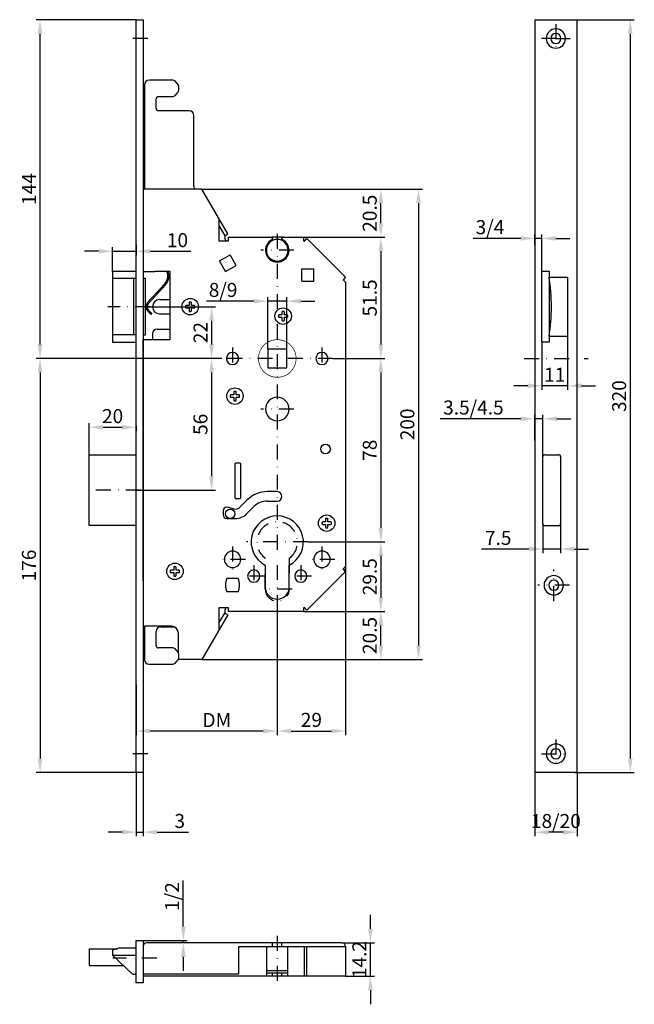
# Model space of a CAD drawing. Units: millimetres. Extents: x 3196 to 3457, y 158 to 576.
import ezdxf

# ---------------------------------------------------------------- set-up
doc = ezdxf.new("R2010")
doc.units = ezdxf.units.MM
doc.linetypes.add('STRICHPUNKT2', pattern=[12.7, 6.35, -3.175, 0, -3.175])
doc.layers.get('DEFPOINTS').update_dxf_attribs({"linetype": 'CONTINUOUS'})
for name, color, linetype in [('ACHSEN', 1, 'STRICHPUNKT2'), ('BEMASSUNG', 2, 'CONTINUOUS'), ('UMRISS03', 3, 'CONTINUOUS'), ('UMRISS05', 4, 'CONTINUOUS'), ('UMRISS10', 7, 'CONTINUOUS')]:
    doc.layers.add(name, color=color, linetype=linetype)
doc.styles.add('ARIAL-STANDARD', font='ARIAL.TTF')
doc.dimstyles.new('NORMAL', dxfattribs={"dimscale": 1.7, "dimtxt": 3.5, "dimasz": 3.5, "dimexe": 1, "dimexo": 0, "dimgap": 1, "dimtad": 1, "dimdsep": 46, "dimtxsty": 'ARIAL-STANDARD', "dimcen": 1.5, "dimclrd": 256, "dimclre": 256, "dimclrt": 3, "dimadec": 0, "dimazin": 0, "dimtfac": 1, "dimtmove": 0, "dimatfit": 3, "dimfxl": 1, "dimtolj": 1, "dimarcsym": 0})

# ---------------------------------------------------------------- blocks, each defined once
blk = doc.blocks.new('*D22')
at = {"layer": 'BEMASSUNG', "lineweight": -2, "transparency": 16777216}
for p, q in [((3408.71, 406.82), (3374.54, 406.82)), ((3414.66, 397.51), (3414.66, 408.52)), ((3418.16, 406.82), (3414.66, 406.82)), ((3418.16, 390.74), (3418.16, 408.52)), ((3424.11, 406.82), (3430.06, 406.82))]:
    blk.add_line(p, q, dxfattribs=at)
at = {"layer": 'BEMASSUNG', "transparency": 16777216}
for points in [[(3408.71, 407.81), (3408.71, 405.83), (3414.66, 406.82)], [(3424.11, 407.81), (3424.11, 405.83), (3418.16, 406.82)]]:
    blk.add_solid(points, dxfattribs=at)
at = {"layer": 'DEFPOINTS', "color": 0, "transparency": 16777216}
for p in [(3418.16, 406.82), (3414.66, 397.51), (3418.16, 390.74)]:
    blk.add_point(p, dxfattribs=at)
at = {"layer": 'BEMASSUNG', "color": 3, "transparency": 16777216, "insert": (3388.6, 411.6), "char_height": 5.95, "attachment_point": 5, "style": 'ARIAL-STANDARD'}
blk.add_mtext('\\A1;3.5/4.5', dxfattribs=at)
blk = doc.blocks.new('*D21')
at = {"layer": 'BEMASSUNG', "lineweight": -2, "transparency": 16777216}
for p, q in [((3418.16, 362.14), (3418.16, 349.76)), ((3425.66, 362.14), (3425.66, 349.76)), ((3412.21, 351.46), (3392.03, 351.46)), ((3425.66, 351.46), (3418.16, 351.46)), ((3431.61, 351.46), (3437.56, 351.46))]:
    blk.add_line(p, q, dxfattribs=at)
at = {"layer": 'BEMASSUNG', "transparency": 16777216}
for points in [[(3412.21, 352.45), (3412.21, 350.46), (3418.16, 351.46)], [(3431.61, 352.45), (3431.61, 350.46), (3425.66, 351.46)]]:
    blk.add_solid(points, dxfattribs=at)
at = {"layer": 'DEFPOINTS', "color": 0, "transparency": 16777216}
for p in [(3418.16, 362.14), (3425.66, 362.14), (3425.66, 351.46)]:
    blk.add_point(p, dxfattribs=at)
at = {"layer": 'BEMASSUNG', "color": 3, "transparency": 16777216, "insert": (3399.14, 356.18), "char_height": 5.95, "attachment_point": 5, "style": 'ARIAL-STANDARD'}
blk.add_mtext('\\A1;7.5', dxfattribs=at)
blk = doc.blocks.new('*D20')
at = {"layer": 'BEMASSUNG', "lineweight": -2, "transparency": 16777216}
for p, q in [((3408.71, 483.48), (3388.55, 483.48)), ((3414.66, 480.65), (3414.66, 485.18)), ((3417.66, 483.48), (3414.66, 483.48)), ((3417.66, 469.54), (3417.66, 485.18)), ((3423.61, 483.48), (3429.56, 483.48))]:
    blk.add_line(p, q, dxfattribs=at)
at = {"layer": 'BEMASSUNG', "transparency": 16777216}
for points in [[(3408.71, 484.48), (3408.71, 482.49), (3414.66, 483.48)], [(3423.61, 484.48), (3423.61, 482.49), (3417.66, 483.48)]]:
    blk.add_solid(points, dxfattribs=at)
at = {"layer": 'DEFPOINTS', "color": 0, "transparency": 16777216}
for p in [(3414.66, 483.48), (3414.66, 480.65), (3417.66, 469.54)]:
    blk.add_point(p, dxfattribs=at)
at = {"layer": 'BEMASSUNG', "color": 3, "transparency": 16777216, "insert": (3395.65, 488.26), "char_height": 5.95, "attachment_point": 5, "style": 'ARIAL-STANDARD'}
blk.add_mtext('\\A1;3/4', dxfattribs=at)
blk = doc.blocks.new('*D19')
at = {"layer": 'BEMASSUNG', "lineweight": -2, "transparency": 16777216}
for p, q in [((3431.76, 576.44), (3456.99, 576.44)), ((3455.29, 570.49), (3455.29, 262.39)), ((3431.76, 256.44), (3456.99, 256.44))]:
    blk.add_line(p, q, dxfattribs=at)
at = {"layer": 'BEMASSUNG', "transparency": 16777216}
for points in [[(3454.3, 570.49), (3456.28, 570.49), (3455.29, 576.44)], [(3454.3, 262.39), (3456.28, 262.39), (3455.29, 256.44)]]:
    blk.add_solid(points, dxfattribs=at)
at = {"layer": 'DEFPOINTS', "color": 0, "transparency": 16777216}
for p in [(3431.76, 576.44), (3431.76, 256.44), (3455.29, 256.44)]:
    blk.add_point(p, dxfattribs=at)
at = {"layer": 'BEMASSUNG', "color": 3, "transparency": 16777216, "insert": (3450.55, 416.44), "char_height": 5.95, "attachment_point": 5, "rotation": 90, "style": 'ARIAL-STANDARD'}
blk.add_mtext('\\A1;320', dxfattribs=at)
blk = doc.blocks.new('*D18')
at = {"layer": 'BEMASSUNG', "lineweight": -2, "transparency": 16777216}
for p, q in [((3281.64, 432.44), (3202.7, 432.44)), ((3204.4, 426.49), (3204.4, 262.39)), ((3245.24, 256.44), (3202.7, 256.44))]:
    blk.add_line(p, q, dxfattribs=at)
at = {"layer": 'BEMASSUNG', "transparency": 16777216}
for points in [[(3203.41, 426.49), (3205.39, 426.49), (3204.4, 432.44)], [(3203.41, 262.39), (3205.39, 262.39), (3204.4, 256.44)]]:
    blk.add_solid(points, dxfattribs=at)
at = {"layer": 'DEFPOINTS', "color": 0, "transparency": 16777216}
for p in [(3281.64, 432.44), (3204.4, 256.44), (3245.24, 256.44)]:
    blk.add_point(p, dxfattribs=at)
at = {"layer": 'BEMASSUNG', "color": 3, "transparency": 16777216, "insert": (3199.67, 344.44), "char_height": 5.95, "attachment_point": 5, "rotation": 90, "style": 'ARIAL-STANDARD'}
blk.add_mtext('\\A1;176', dxfattribs=at)
blk = doc.blocks.new('*D17')
at = {"layer": 'BEMASSUNG', "lineweight": -2, "transparency": 16777216}
for p, q in [((3428.66, 441.84), (3428.66, 419.13)), ((3417.66, 439.34), (3417.66, 419.13)), ((3411.71, 420.83), (3405.76, 420.83)), ((3428.66, 420.83), (3417.66, 420.83)), ((3434.61, 420.83), (3440.56, 420.83))]:
    blk.add_line(p, q, dxfattribs=at)
at = {"layer": 'BEMASSUNG', "transparency": 16777216}
for points in [[(3411.71, 421.82), (3411.71, 419.84), (3417.66, 420.83)], [(3434.61, 421.82), (3434.61, 419.84), (3428.66, 420.83)]]:
    blk.add_solid(points, dxfattribs=at)
at = {"layer": 'DEFPOINTS', "color": 0, "transparency": 16777216}
for p in [(3428.66, 441.84), (3417.66, 439.34), (3417.66, 420.83)]:
    blk.add_point(p, dxfattribs=at)
at = {"layer": 'BEMASSUNG', "color": 3, "transparency": 16777216, "insert": (3423.16, 425.52), "char_height": 5.95, "attachment_point": 5, "style": 'ARIAL-STANDARD'}
blk.add_mtext('\\A1;11', dxfattribs=at)
blk = doc.blocks.new('*D16')
at = {"layer": 'BEMASSUNG', "lineweight": -2, "transparency": 16777216}
for p, q in [((3320.24, 354.44), (3350.97, 354.44)), ((3349.27, 348.49), (3349.27, 330.89)), ((3320.24, 324.94), (3350.97, 324.94))]:
    blk.add_line(p, q, dxfattribs=at)
at = {"layer": 'BEMASSUNG', "transparency": 16777216}
for points in [[(3348.28, 348.49), (3350.27, 348.49), (3349.27, 354.44)], [(3348.28, 330.89), (3350.27, 330.89), (3349.27, 324.94)]]:
    blk.add_solid(points, dxfattribs=at)
at = {"layer": 'DEFPOINTS', "color": 0, "transparency": 16777216}
for p in [(3320.24, 354.44), (3320.24, 324.94), (3349.27, 324.94)]:
    blk.add_point(p, dxfattribs=at)
at = {"layer": 'BEMASSUNG', "color": 3, "transparency": 16777216, "insert": (3344.54, 339.69), "char_height": 5.95, "attachment_point": 5, "rotation": 90, "style": 'ARIAL-STANDARD'}
blk.add_mtext('\\A1;29.5', dxfattribs=at)
blk = doc.blocks.new('*D15')
at = {"layer": 'BEMASSUNG', "lineweight": -2, "transparency": 16777216}
for p, q in [((3328.84, 432.44), (3350.97, 432.44)), ((3349.27, 426.49), (3349.27, 360.39)), ((3318.34, 354.44), (3350.97, 354.44))]:
    blk.add_line(p, q, dxfattribs=at)
at = {"layer": 'BEMASSUNG', "transparency": 16777216}
for points in [[(3348.28, 426.49), (3350.27, 426.49), (3349.27, 432.44)], [(3348.28, 360.39), (3350.27, 360.39), (3349.27, 354.44)]]:
    blk.add_solid(points, dxfattribs=at)
at = {"layer": 'DEFPOINTS', "color": 0, "transparency": 16777216}
for p in [(3328.84, 432.44), (3318.34, 354.44), (3349.27, 354.44)]:
    blk.add_point(p, dxfattribs=at)
at = {"layer": 'BEMASSUNG', "color": 3, "transparency": 16777216, "insert": (3344.54, 393.44), "char_height": 5.95, "attachment_point": 5, "rotation": 90, "style": 'ARIAL-STANDARD'}
blk.add_mtext('\\A1;78', dxfattribs=at)
blk = doc.blocks.new('*D14')
at = {"layer": 'BEMASSUNG', "lineweight": -2, "transparency": 16777216}
for p, q in [((3316.44, 483.94), (3350.97, 483.94)), ((3349.27, 477.99), (3349.27, 438.39)), ((3328.84, 432.44), (3350.97, 432.44))]:
    blk.add_line(p, q, dxfattribs=at)
at = {"layer": 'BEMASSUNG', "transparency": 16777216}
for points in [[(3348.28, 477.99), (3350.27, 477.99), (3349.27, 483.94)], [(3348.28, 438.39), (3350.27, 438.39), (3349.27, 432.44)]]:
    blk.add_solid(points, dxfattribs=at)
at = {"layer": 'DEFPOINTS', "color": 0, "transparency": 16777216}
for p in [(3316.44, 483.94), (3328.84, 432.44), (3349.27, 432.44)]:
    blk.add_point(p, dxfattribs=at)
at = {"layer": 'BEMASSUNG', "color": 3, "transparency": 16777216, "insert": (3344.54, 458.19), "char_height": 5.95, "attachment_point": 5, "rotation": 90, "style": 'ARIAL-STANDARD'}
blk.add_mtext('\\A1;51.5', dxfattribs=at)
blk = doc.blocks.new('*D13')
at = {"layer": 'BEMASSUNG', "lineweight": -2, "transparency": 16777216}
for p, q in [((3295.29, 456.79), (3275.09, 456.79)), ((3301.24, 436.44), (3301.24, 458.49)), ((3309.24, 456.79), (3301.24, 456.79)), ((3309.24, 436.44), (3309.24, 458.49)), ((3315.19, 456.79), (3321.14, 456.79))]:
    blk.add_line(p, q, dxfattribs=at)
at = {"layer": 'BEMASSUNG', "transparency": 16777216}
for points in [[(3295.29, 457.79), (3295.29, 455.8), (3301.24, 456.79)], [(3315.19, 457.79), (3315.19, 455.8), (3309.24, 456.79)]]:
    blk.add_solid(points, dxfattribs=at)
at = {"layer": 'DEFPOINTS', "color": 0, "transparency": 16777216}
for p in [(3301.24, 456.79), (3301.24, 436.44), (3309.24, 436.44)]:
    blk.add_point(p, dxfattribs=at)
at = {"layer": 'BEMASSUNG', "color": 3, "transparency": 16777216, "insert": (3282.22, 461.57), "char_height": 5.95, "attachment_point": 5, "style": 'ARIAL-STANDARD'}
blk.add_mtext('\\A1;8/9', dxfattribs=at)
blk = doc.blocks.new('*D12')
at = {"layer": 'BEMASSUNG', "lineweight": -2, "transparency": 16777216}
for p, q in [((3229.29, 477.99), (3223.34, 477.99)), ((3235.24, 469.44), (3235.24, 479.69)), ((3235.24, 477.99), (3245.24, 477.99)), ((3245.24, 480.68), (3245.24, 476.29)), ((3251.19, 477.99), (3268.49, 477.99))]:
    blk.add_line(p, q, dxfattribs=at)
at = {"layer": 'BEMASSUNG', "transparency": 16777216}
for points in [[(3229.29, 478.98), (3229.29, 477), (3235.24, 477.99)], [(3251.19, 478.98), (3251.19, 477), (3245.24, 477.99)]]:
    blk.add_solid(points, dxfattribs=at)
at = {"layer": 'DEFPOINTS', "color": 0, "transparency": 16777216}
for p in [(3245.24, 480.68), (3245.24, 477.99), (3235.24, 469.44)]:
    blk.add_point(p, dxfattribs=at)
at = {"layer": 'BEMASSUNG', "color": 3, "transparency": 16777216, "insert": (3262.81, 482.73), "char_height": 5.95, "attachment_point": 5, "style": 'ARIAL-STANDARD'}
blk.add_mtext('\\A1;10', dxfattribs=at)
blk = doc.blocks.new('*D11')
at = {"layer": 'BEMASSUNG', "lineweight": -2, "transparency": 16777216}
for p, q in [((3225.24, 391.44), (3225.24, 404.91)), ((3231.19, 403.21), (3239.29, 403.21)), ((3245.24, 403.88), (3245.24, 401.51))]:
    blk.add_line(p, q, dxfattribs=at)
at = {"layer": 'BEMASSUNG', "transparency": 16777216}
for points in [[(3231.19, 404.21), (3231.19, 402.22), (3225.24, 403.21)], [(3239.29, 404.21), (3239.29, 402.22), (3245.24, 403.21)]]:
    blk.add_solid(points, dxfattribs=at)
at = {"layer": 'DEFPOINTS', "color": 0, "transparency": 16777216}
for p in [(3245.24, 403.88), (3245.24, 403.21), (3225.24, 391.44)]:
    blk.add_point(p, dxfattribs=at)
at = {"layer": 'BEMASSUNG', "color": 3, "transparency": 16777216, "insert": (3235.24, 407.95), "char_height": 5.95, "attachment_point": 5, "style": 'ARIAL-STANDARD'}
blk.add_mtext('\\A1;20', dxfattribs=at)
blk = doc.blocks.new('*D10')
at = {"layer": 'BEMASSUNG', "lineweight": -2, "transparency": 16777216}
for p, q in [((3249.24, 454.44), (3279.02, 454.44)), ((3277.32, 448.49), (3277.32, 438.39)), ((3281.64, 432.44), (3275.62, 432.44))]:
    blk.add_line(p, q, dxfattribs=at)
at = {"layer": 'BEMASSUNG', "transparency": 16777216}
for points in [[(3276.32, 448.49), (3278.31, 448.49), (3277.32, 454.44)], [(3276.32, 438.39), (3278.31, 438.39), (3277.32, 432.44)]]:
    blk.add_solid(points, dxfattribs=at)
at = {"layer": 'DEFPOINTS', "color": 0, "transparency": 16777216}
for p in [(3249.24, 454.44), (3277.32, 432.44), (3281.64, 432.44)]:
    blk.add_point(p, dxfattribs=at)
at = {"layer": 'BEMASSUNG', "color": 3, "transparency": 16777216, "insert": (3272.63, 443.44), "char_height": 5.95, "attachment_point": 5, "rotation": 90, "style": 'ARIAL-STANDARD'}
blk.add_mtext('\\A1;22', dxfattribs=at)
blk = doc.blocks.new('*D9')
at = {"layer": 'BEMASSUNG', "lineweight": -2, "transparency": 16777216}
for p, q in [((3281.64, 432.44), (3275.62, 432.44)), ((3277.32, 426.49), (3277.32, 382.39)), ((3245.24, 376.44), (3279.02, 376.44))]:
    blk.add_line(p, q, dxfattribs=at)
at = {"layer": 'BEMASSUNG', "transparency": 16777216}
for points in [[(3276.32, 426.49), (3278.31, 426.49), (3277.32, 432.44)], [(3276.32, 382.39), (3278.31, 382.39), (3277.32, 376.44)]]:
    blk.add_solid(points, dxfattribs=at)
at = {"layer": 'DEFPOINTS', "color": 0, "transparency": 16777216}
for p in [(3281.64, 432.44), (3245.24, 376.44), (3277.32, 376.44)]:
    blk.add_point(p, dxfattribs=at)
at = {"layer": 'BEMASSUNG', "color": 3, "transparency": 16777216, "insert": (3272.58, 404.44), "char_height": 5.95, "attachment_point": 5, "rotation": 90, "style": 'ARIAL-STANDARD'}
blk.add_mtext('\\A1;56', dxfattribs=at)
blk = doc.blocks.new('*D8')
at = {"layer": 'BEMASSUNG', "lineweight": -2, "transparency": 16777216}
for p, q in [((3273.24, 504.44), (3350.97, 504.44)), ((3349.27, 489.89), (3349.27, 498.49)), ((3316.44, 483.94), (3350.97, 483.94))]:
    blk.add_line(p, q, dxfattribs=at)
at = {"layer": 'BEMASSUNG', "transparency": 16777216}
for points in [[(3348.28, 498.49), (3350.27, 498.49), (3349.27, 504.44)], [(3348.28, 489.89), (3350.27, 489.89), (3349.27, 483.94)]]:
    blk.add_solid(points, dxfattribs=at)
at = {"layer": 'DEFPOINTS', "color": 0, "transparency": 16777216}
for p in [(3273.24, 504.44), (3349.27, 504.44), (3316.44, 483.94)]:
    blk.add_point(p, dxfattribs=at)
at = {"layer": 'BEMASSUNG', "color": 3, "transparency": 16777216, "insert": (3344.54, 494.19), "char_height": 5.95, "attachment_point": 5, "rotation": 90, "style": 'ARIAL-STANDARD'}
blk.add_mtext('\\A1;20.5', dxfattribs=at)
blk = doc.blocks.new('*D7')
at = {"layer": 'BEMASSUNG', "lineweight": -2, "transparency": 16777216}
for p, q in [((3334.24, 344.06), (3334.24, 272.38)), ((3305.24, 328.14), (3305.24, 272.38)), ((3311.19, 274.08), (3328.29, 274.08))]:
    blk.add_line(p, q, dxfattribs=at)
at = {"layer": 'BEMASSUNG', "transparency": 16777216}
for points in [[(3311.19, 275.07), (3311.19, 273.09), (3305.24, 274.08)], [(3328.29, 275.07), (3328.29, 273.09), (3334.24, 274.08)]]:
    blk.add_solid(points, dxfattribs=at)
at = {"layer": 'DEFPOINTS', "color": 0, "transparency": 16777216}
for p in [(3334.24, 344.06), (3305.24, 328.14), (3334.24, 274.08)]:
    blk.add_point(p, dxfattribs=at)
at = {"layer": 'BEMASSUNG', "color": 3, "transparency": 16777216, "insert": (3319.74, 278.82), "char_height": 5.95, "attachment_point": 5, "style": 'ARIAL-STANDARD'}
blk.add_mtext('\\A1;29', dxfattribs=at)
blk = doc.blocks.new('*D6')
at = {"layer": 'BEMASSUNG', "lineweight": -2, "transparency": 16777216}
for p, q in [((3305.24, 324.94), (3305.24, 272.38)), ((3245.24, 293.67), (3245.24, 272.38)), ((3299.29, 274.08), (3251.19, 274.08))]:
    blk.add_line(p, q, dxfattribs=at)
at = {"layer": 'BEMASSUNG', "transparency": 16777216}
for points in [[(3251.19, 275.07), (3251.19, 273.09), (3245.24, 274.08)], [(3299.29, 275.07), (3299.29, 273.09), (3305.24, 274.08)]]:
    blk.add_solid(points, dxfattribs=at)
at = {"layer": 'DEFPOINTS', "color": 0, "transparency": 16777216}
for p in [(3305.24, 324.94), (3245.24, 293.67), (3245.24, 274.08)]:
    blk.add_point(p, dxfattribs=at)
at = {"layer": 'BEMASSUNG', "color": 3, "transparency": 16777216, "insert": (3279.53, 278.76), "char_height": 5.95, "attachment_point": 5, "style": 'ARIAL-STANDARD'}
blk.add_mtext('\\A1;DM', dxfattribs=at)
blk = doc.blocks.new('*D5')
at = {"layer": 'BEMASSUNG', "lineweight": -2, "transparency": 16777216}
for p, q in [((3316.44, 324.94), (3350.97, 324.94)), ((3349.27, 310.39), (3349.27, 318.99)), ((3273.24, 304.44), (3350.97, 304.44))]:
    blk.add_line(p, q, dxfattribs=at)
at = {"layer": 'BEMASSUNG', "transparency": 16777216}
for points in [[(3348.28, 318.99), (3350.27, 318.99), (3349.27, 324.94)], [(3348.28, 310.39), (3350.27, 310.39), (3349.27, 304.44)]]:
    blk.add_solid(points, dxfattribs=at)
at = {"layer": 'DEFPOINTS', "color": 0, "transparency": 16777216}
for p in [(3316.44, 324.94), (3349.27, 324.94), (3273.24, 304.44)]:
    blk.add_point(p, dxfattribs=at)
at = {"layer": 'BEMASSUNG', "color": 3, "transparency": 16777216, "insert": (3344.54, 314.69), "char_height": 5.95, "attachment_point": 5, "rotation": 90, "style": 'ARIAL-STANDARD'}
blk.add_mtext('\\A1;20.5', dxfattribs=at)
blk = doc.blocks.new('*D4')
at = {"layer": 'BEMASSUNG', "lineweight": -2, "transparency": 16777216}
for p, q in [((3273.24, 504.44), (3366.95, 504.44)), ((3365.25, 498.49), (3365.25, 310.39)), ((3273.24, 304.44), (3366.95, 304.44))]:
    blk.add_line(p, q, dxfattribs=at)
at = {"layer": 'BEMASSUNG', "transparency": 16777216}
for points in [[(3364.26, 498.49), (3366.25, 498.49), (3365.25, 504.44)], [(3364.26, 310.39), (3366.25, 310.39), (3365.25, 304.44)]]:
    blk.add_solid(points, dxfattribs=at)
at = {"layer": 'DEFPOINTS', "color": 0, "transparency": 16777216}
for p in [(3273.24, 504.44), (3273.24, 304.44), (3365.25, 304.44)]:
    blk.add_point(p, dxfattribs=at)
at = {"layer": 'BEMASSUNG', "color": 3, "transparency": 16777216, "insert": (3360.52, 404.44), "char_height": 5.95, "attachment_point": 5, "rotation": 90, "style": 'ARIAL-STANDARD'}
blk.add_mtext('\\A1;200', dxfattribs=at)
blk = doc.blocks.new('*D3')
at = {"layer": 'BEMASSUNG', "lineweight": -2, "transparency": 16777216}
for p, q in [((3344.81, 189.98), (3344.81, 195.93)), ((3332.74, 184.03), (3346.51, 184.03)), ((3344.81, 169.83), (3344.81, 184.03)), ((3334.24, 169.83), (3346.51, 169.83)), ((3344.81, 163.88), (3344.81, 157.93))]:
    blk.add_line(p, q, dxfattribs=at)
at = {"layer": 'BEMASSUNG', "transparency": 16777216}
for points in [[(3343.82, 189.98), (3345.8, 189.98), (3344.81, 184.03)], [(3343.82, 163.88), (3345.8, 163.88), (3344.81, 169.83)]]:
    blk.add_solid(points, dxfattribs=at)
at = {"layer": 'DEFPOINTS', "color": 0, "transparency": 16777216}
for p in [(3332.74, 184.03), (3344.81, 184.03), (3334.24, 169.83)]:
    blk.add_point(p, dxfattribs=at)
at = {"layer": 'BEMASSUNG', "color": 3, "transparency": 16777216, "insert": (3340.12, 176.93), "char_height": 5.95, "attachment_point": 5, "rotation": 90, "style": 'ARIAL-STANDARD'}
blk.add_mtext('\\A1;14.2', dxfattribs=at)
blk = doc.blocks.new('*D2')
at = {"layer": 'BEMASSUNG', "lineweight": -2, "transparency": 16777216}
for p, q in [((3414.66, 256.44), (3414.66, 229.36)), ((3432.66, 256.44), (3432.66, 229.36)), ((3426.71, 231.06), (3420.61, 231.06))]:
    blk.add_line(p, q, dxfattribs=at)
at = {"layer": 'BEMASSUNG', "transparency": 16777216}
for points in [[(3420.61, 232.05), (3420.61, 230.07), (3414.66, 231.06)], [(3426.71, 232.05), (3426.71, 230.07), (3432.66, 231.06)]]:
    blk.add_solid(points, dxfattribs=at)
at = {"layer": 'DEFPOINTS', "color": 0, "transparency": 16777216}
for p in [(3414.66, 256.44), (3432.66, 256.44), (3414.66, 231.06)]:
    blk.add_point(p, dxfattribs=at)
at = {"layer": 'BEMASSUNG', "color": 3, "transparency": 16777216, "insert": (3423.66, 235.84), "char_height": 5.95, "attachment_point": 5, "style": 'ARIAL-STANDARD'}
blk.add_mtext('\\A1;18/20', dxfattribs=at)
blk = doc.blocks.new('*D1')
at = {"layer": 'BEMASSUNG', "lineweight": -2, "transparency": 16777216}
for p, q in [((3265.3, 190.98), (3265.3, 210.54)), ((3248.24, 185.03), (3267, 185.03)), ((3265.3, 184.03), (3265.3, 185.03)), ((3270.24, 184.03), (3263.6, 184.03)), ((3265.3, 178.08), (3265.3, 172.13))]:
    blk.add_line(p, q, dxfattribs=at)
at = {"layer": 'BEMASSUNG', "transparency": 16777216}
for points in [[(3264.31, 190.98), (3266.29, 190.98), (3265.3, 185.03)], [(3264.31, 178.08), (3266.29, 178.08), (3265.3, 184.03)]]:
    blk.add_solid(points, dxfattribs=at)
at = {"layer": 'DEFPOINTS', "color": 0, "transparency": 16777216}
for p in [(3248.24, 185.03), (3265.3, 184.03), (3270.24, 184.03)]:
    blk.add_point(p, dxfattribs=at)
at = {"layer": 'BEMASSUNG', "color": 3, "transparency": 16777216, "insert": (3260.52, 203.74), "char_height": 5.95, "attachment_point": 5, "rotation": 90, "style": 'ARIAL-STANDARD'}
blk.add_mtext('\\A1;1/2', dxfattribs=at)
blk = doc.blocks.new('*D0')
at = {"layer": 'BEMASSUNG', "lineweight": -2, "transparency": 16777216}
for p, q in [((3245.24, 576.44), (3202.7, 576.44)), ((3204.4, 438.39), (3204.4, 570.49)), ((3211.1, 432.44), (3202.7, 432.44))]:
    blk.add_line(p, q, dxfattribs=at)
at = {"layer": 'BEMASSUNG', "transparency": 16777216}
for points in [[(3203.41, 570.49), (3205.39, 570.49), (3204.4, 576.44)], [(3203.41, 438.39), (3205.39, 438.39), (3204.4, 432.44)]]:
    blk.add_solid(points, dxfattribs=at)
at = {"layer": 'DEFPOINTS', "color": 0, "transparency": 16777216}
for p in [(3204.4, 576.44), (3245.24, 576.44), (3211.1, 432.44)]:
    blk.add_point(p, dxfattribs=at)
at = {"layer": 'BEMASSUNG', "color": 3, "transparency": 16777216, "insert": (3199.72, 504.44), "char_height": 5.95, "attachment_point": 5, "rotation": 90, "style": 'ARIAL-STANDARD'}
blk.add_mtext('\\A1;144', dxfattribs=at)
blk = doc.blocks.new('*D26')
at = {"layer": 'BEMASSUNG', "lineweight": -2, "transparency": 16777216}
for p, q in [((3245.24, 256.44), (3245.24, 229.42)), ((3248.24, 256.44), (3248.24, 229.42)), ((3239.29, 231.12), (3233.34, 231.12)), ((3245.24, 231.12), (3248.24, 231.12)), ((3254.19, 231.12), (3267.44, 231.12))]:
    blk.add_line(p, q, dxfattribs=at)
at = {"layer": 'BEMASSUNG', "transparency": 16777216}
for points in [[(3239.29, 232.11), (3239.29, 230.13), (3245.24, 231.12)], [(3254.19, 232.11), (3254.19, 230.13), (3248.24, 231.12)]]:
    blk.add_solid(points, dxfattribs=at)
at = {"layer": 'DEFPOINTS', "color": 0, "transparency": 16777216}
for p in [(3245.24, 256.44), (3248.24, 256.44), (3248.24, 231.12)]:
    blk.add_point(p, dxfattribs=at)
at = {"layer": 'BEMASSUNG', "color": 3, "transparency": 16777216, "insert": (3263.79, 235.86), "char_height": 5.95, "attachment_point": 5, "style": 'ARIAL-STANDARD'}
blk.add_mtext('\\A1;3', dxfattribs=at)

msp = doc.modelspace()

# ---------------------------------------------------------------- linework, layer by layer
at = {"layer": 'ACHSEN'}
for p, q in [((3423.656, 574.543), (3423.656, 562.343)), ((3250.243, 568.443), (3243.243, 568.443)), ((3423.656, 568.443), (3417.556, 568.443)), ((3423.656, 568.443), (3429.756, 568.443)), ((3305.243, 485.443), (3305.243, 328.143)), ((3312.243, 478.443), (3298.243, 478.443)), ((3251.243, 454.443), (3233.243, 454.443)), ((3286.243, 437.043), (3286.243, 427.843)), ((3324.243, 437.043), (3324.243, 427.843)), ((3328.843, 432.443), (3281.643, 432.443)), ((3410.148, 432.443), (3437.435, 432.443)), ((3312.243, 410.943), (3298.243, 410.943)), ((3247.243, 376.443), (3223.243, 376.443)), ((3286.243, 352.543), (3286.243, 341.543)), ((3318.343, 354.443), (3292.143, 354.443)), ((3324.243, 352.543), (3324.243, 341.543)), ((3291.743, 347.043), (3280.743, 347.043)), ((3295.243, 344.543), (3295.243, 335.343)), ((3315.243, 344.543), (3315.243, 335.343)), ((3329.743, 347.043), (3318.743, 347.043)), ((3299.843, 339.943), (3290.643, 339.943)), ((3319.843, 339.943), (3310.643, 339.943)), ((3422.756, 329.293), (3422.756, 342.793)), ((3429.506, 336.043), (3416.006, 336.043)), ((3311.543, 334.443), (3298.943, 334.443)), ((3423.656, 270.543), (3423.656, 258.343)), ((3250.243, 264.443), (3243.243, 264.443)), ((3417.556, 264.443), (3429.756, 264.443)), ((3305.243, 187.033), (3305.243, 166.833)), ((3253.998, 177.533), (3235.359, 177.533))]:
    msp.add_line(p, q, dxfattribs=at)
msp.add_lwpolyline([(3300.143, 334.443), (3300.143, 347.518, -3.044038), (3310.343, 347.518), (3310.343, 334.443, -1)], format="xyb", close=True, dxfattribs=at)
at = {"layer": 'UMRISS03'}
for p, q in [((3280.691, 473.894), (3285.195, 476.494)), ((3283.291, 469.391), (3280.691, 473.894)), ((3287.795, 471.991), (3285.195, 476.494)), ((3283.291, 469.391), (3287.795, 471.991)), ((3315.643, 465.343), (3315.643, 470.543)), ((3315.643, 470.543), (3320.843, 470.543)), ((3320.843, 465.343), (3320.843, 470.543)), ((3315.643, 465.343), (3320.843, 465.343)), ((3288.688, 338.871), (3283.798, 338.871)), ((3288.688, 333.214), (3283.798, 333.214))]:
    msp.add_line(p, q, dxfattribs=at)
for points in [[(3268.443, 456.443), (3268.043, 456.443, 0.4142136), (3267.743, 456.143), (3267.743, 455.043, -0.4142136), (3267.643, 454.943), (3266.543, 454.943, 0.4142136), (3266.243, 454.643), (3266.243, 454.243, 0.4142136), (3266.543, 453.943), (3267.643, 453.943, -0.4142136), (3267.743, 453.843), (3267.743, 452.743, 0.4142136), (3268.043, 452.443), (3268.443, 452.443, 0.4142136), (3268.743, 452.743), (3268.743, 453.843, -0.4142136), (3268.843, 453.943), (3269.943, 453.943, 0.4142136), (3270.243, 454.243), (3270.243, 454.643, 0.4142136), (3269.943, 454.943), (3268.843, 454.943, -0.4142136), (3268.743, 455.043), (3268.743, 456.143, 0.4142136)], [(3307.943, 452.443), (3307.543, 452.443, 0.4142136), (3307.243, 452.143), (3307.243, 451.043, -0.4142136), (3307.143, 450.943), (3306.043, 450.943, 0.4142136), (3305.743, 450.643), (3305.743, 450.243, 0.4142136), (3306.043, 449.943), (3307.143, 449.943, -0.4142136), (3307.243, 449.843), (3307.243, 448.743, 0.4142136), (3307.543, 448.443), (3307.943, 448.443, 0.4142136), (3308.243, 448.743), (3308.243, 449.843, -0.4142136), (3308.343, 449.943), (3309.443, 449.943, 0.4142136), (3309.743, 450.243), (3309.743, 450.643, 0.4142136), (3309.443, 450.943), (3308.343, 450.943, -0.4142136), (3308.243, 451.043), (3308.243, 452.143, 0.4142136)], [(3287.443, 418.443), (3287.043, 418.443, 0.4142136), (3286.743, 418.143), (3286.743, 417.043, -0.4142136), (3286.643, 416.943), (3285.543, 416.943, 0.4142136), (3285.243, 416.643), (3285.243, 416.243, 0.4142136), (3285.543, 415.943), (3286.643, 415.943, -0.4142136), (3286.743, 415.843), (3286.743, 414.743, 0.4142136), (3287.043, 414.443), (3287.443, 414.443, 0.4142136), (3287.743, 414.743), (3287.743, 415.843, -0.4142136), (3287.843, 415.943), (3288.943, 415.943, 0.4142136), (3289.243, 416.243), (3289.243, 416.643, 0.4142136), (3288.943, 416.943), (3287.843, 416.943, -0.4142136), (3287.743, 417.043), (3287.743, 418.143, 0.4142136)], [(3326.443, 364.443), (3326.043, 364.443, 0.4142136), (3325.743, 364.143), (3325.743, 363.043, -0.4142136), (3325.643, 362.943), (3324.543, 362.943, 0.4142136), (3324.243, 362.643), (3324.243, 362.243, 0.4142136), (3324.543, 361.943), (3325.643, 361.943, -0.4142136), (3325.743, 361.843), (3325.743, 360.743, 0.4142136), (3326.043, 360.443), (3326.443, 360.443, 0.4142136), (3326.743, 360.743), (3326.743, 361.843, -0.4142136), (3326.843, 361.943), (3327.943, 361.943, 0.4142136), (3328.243, 362.243), (3328.243, 362.643, 0.4142136), (3327.943, 362.943), (3326.843, 362.943, -0.4142136), (3326.743, 363.043), (3326.743, 364.143, 0.4142136)], [(3261.943, 343.943), (3261.543, 343.943, 0.4142136), (3261.243, 343.643), (3261.243, 342.543, -0.4142136), (3261.143, 342.443), (3260.043, 342.443, 0.4142136), (3259.743, 342.143), (3259.743, 341.743, 0.4142136), (3260.043, 341.443), (3261.143, 341.443, -0.4142136), (3261.243, 341.343), (3261.243, 340.243, 0.4142136), (3261.543, 339.943), (3261.943, 339.943, 0.4142136), (3262.243, 340.243), (3262.243, 341.343, -0.4142136), (3262.343, 341.443), (3263.443, 341.443, 0.4142136), (3263.743, 341.743), (3263.743, 342.143, 0.4142136), (3263.443, 342.443), (3262.343, 342.443, -0.4142136), (3262.243, 342.543), (3262.243, 343.643, 0.4142136)]]:
    msp.add_lwpolyline(points, format="xyb", close=True, dxfattribs=at)
for centre, radius in [((3268.243, 454.443), 3.5), ((3307.743, 450.443), 3.5), ((3287.243, 416.443), 3.5), ((3325.743, 393.943), 2.05), ((3285.243, 366.443), 2), ((3326.243, 362.443), 3.5), ((3261.743, 341.943), 3.5)]:
    msp.add_circle(centre, radius, dxfattribs=at)
for centre, start, end in [((3290.743, 336.043), 157.84092, 202.15908), ((3281.743, 336.043), 337.84092, 22.15908)]:
    msp.add_arc(centre, 7.499, start, end, dxfattribs=at)
at = {"layer": 'UMRISS05'}
for p, q in [((3245.243, 576.443), (3248.243, 576.443)), ((3245.243, 256.443), (3245.243, 576.443)), ((3248.243, 576.443), (3248.243, 256.443)), ((3414.656, 576.443), (3432.656, 576.443)), ((3414.656, 576.443), (3414.656, 256.443)), ((3432.656, 256.443), (3432.656, 576.443)), ((3248.743, 548.743), (3248.743, 504.443)), ((3260.515, 550.743), (3250.743, 550.743)), ((3262.757, 549.328), (3261.929, 550.157)), ((3261.929, 544.328), (3262.757, 545.157)), ((3263.343, 546.571), (3263.343, 547.914)), ((3253.743, 538.743), (3253.743, 542.743)), ((3254.743, 543.743), (3260.515, 543.743)), ((3267.823, 537.743), (3254.743, 537.743)), ((3269.823, 505.563), (3269.823, 535.743)), ((3273.243, 504.443), (3248.243, 504.443)), ((3270.161, 504.443), (3270.091, 504.563)), ((3284.243, 485.39), (3273.243, 504.443)), ((3280.452, 491.957), (3280.452, 482.443)), ((3280.452, 488.957), (3282.944, 484.64)), ((3280.452, 482.443), (3284.452, 482.443)), ((3282.944, 484.64), (3284.243, 485.39)), ((3282.944, 484.64), (3282.944, 483.443)), ((3284.452, 483.943), (3302.943, 483.943)), ((3284.452, 482.443), (3284.452, 483.943)), ((3307.543, 483.943), (3302.943, 483.943)), ((3303.243, 483.643), (3303.243, 483.218)), ((3307.243, 483.218), (3307.243, 483.643)), ((3307.543, 483.943), (3316.443, 483.943)), ((3316.443, 483.943), (3316.443, 482.443)), ((3316.443, 482.443), (3316.748, 482.316)), ((3316.748, 482.316), (3317.809, 483.377)), ((3317.809, 483.377), (3334.243, 466.943)), ((3235.243, 469.443), (3235.243, 439.443)), ((3245.243, 469.443), (3235.243, 469.443)), ((3248.243, 469.443), (3253.243, 469.443)), ((3259.743, 469.443), (3253.243, 469.443)), ((3259.743, 440.443), (3259.743, 469.443)), ((3417.656, 469.543), (3420.756, 469.543)), ((3417.656, 439.343), (3417.656, 469.543)), ((3420.756, 469.543), (3420.756, 439.343)), ((3245.243, 466.443), (3235.243, 466.443)), ((3244.243, 442.443), (3244.243, 466.443)), ((3248.243, 468.443), (3248.243, 440.443)), ((3249.243, 466.443), (3248.243, 466.443)), ((3249.243, 442.443), (3249.243, 466.443)), ((3334.243, 466.943), (3333.182, 465.882)), ((3333.182, 465.882), (3334.243, 464.821)), ((3334.243, 464.821), (3334.243, 344.064)), ((3420.756, 467.043), (3428.656, 467.043)), ((3428.656, 467.043), (3428.656, 441.843)), ((3257.379, 464.112), (3250.01, 456.07)), ((3250.379, 455.733), (3257.748, 463.775)), ((3255.243, 457.443), (3259.743, 457.443)), ((3250.164, 452.538), (3251.639, 451.187)), ((3251.977, 451.556), (3250.502, 452.907)), ((3251.639, 451.187), (3251.977, 451.556)), ((3255.243, 451.443), (3259.743, 451.443)), ((3254.244, 444.943), (3259.743, 444.943)), ((3245.243, 442.443), (3235.243, 442.443)), ((3235.243, 439.443), (3245.243, 439.443)), ((3248.243, 442.443), (3249.243, 442.443)), ((3248.243, 440.443), (3259.743, 440.443)), ((3248.243, 337.943), (3248.243, 440.443)), ((3252.244, 442.943), (3252.244, 440.443)), ((3428.656, 441.843), (3420.756, 441.843)), ((3309.243, 436.443), (3301.243, 436.443)), ((3301.243, 436.443), (3301.243, 428.443)), ((3309.243, 428.443), (3309.243, 436.443)), ((3420.756, 439.343), (3417.656, 439.343)), ((3301.243, 428.443), (3309.243, 428.443)), ((3225.243, 391.443), (3245.243, 391.443)), ((3225.243, 361.443), (3225.243, 391.443)), ((3418.156, 362.143), (3418.156, 390.743)), ((3418.956, 391.543), (3424.856, 391.543)), ((3425.656, 390.743), (3425.656, 362.143)), ((3287.243, 387.643), (3287.243, 373.243)), ((3287.243, 387.643), (3287.243, 373.243)), ((3289.443, 387.943), (3287.543, 387.943)), ((3289.443, 387.943), (3287.543, 387.943)), ((3289.743, 373.243), (3289.743, 387.643)), ((3289.743, 373.243), (3289.743, 387.643)), ((3287.543, 372.943), (3289.443, 372.943)), ((3287.543, 372.943), (3289.443, 372.943)), ((3305.243, 375.836), (3300.993, 375.836)), ((3284.006, 369.243), (3283.743, 369.243)), ((3286.61, 368.545), (3284.006, 369.243)), ((3292.508, 372.322), (3289.507, 369.321)), ((3292.336, 366.493), (3295.336, 369.493)), ((3300.993, 371.836), (3305.243, 371.836)), ((3282.243, 367.743), (3282.243, 365.943)), ((3283.743, 364.443), (3287.386, 364.443)), ((3245.243, 361.443), (3225.243, 361.443)), ((3424.856, 361.343), (3418.956, 361.343)), ((3300.143, 344.584), (3300.143, 335.243)), ((3310.343, 335.243), (3310.343, 344.584)), ((3334.243, 344.064), (3333.182, 343.003)), ((3334.243, 341.943), (3317.809, 325.508)), ((3333.182, 343.003), (3334.243, 341.943)), ((3280.452, 326.443), (3280.452, 316.929)), ((3284.452, 326.443), (3280.452, 326.443)), ((3284.452, 324.943), (3284.452, 326.443)), ((3316.748, 326.569), (3316.443, 326.443)), ((3316.443, 326.443), (3316.443, 324.943)), ((3317.809, 325.508), (3316.748, 326.569)), ((3284.243, 323.495), (3273.243, 304.443)), ((3280.452, 319.929), (3282.944, 324.245)), ((3282.944, 325.443), (3282.944, 324.245)), ((3282.944, 324.245), (3284.243, 323.495)), ((3316.443, 324.943), (3284.452, 324.943)), ((3260.243, 318.593), (3248.743, 318.593)), ((3248.743, 318.593), (3248.743, 304.443)), ((3255.743, 318.443), (3261.18, 318.443)), ((3253.743, 310.443), (3253.743, 316.443)), ((3263.243, 307.239), (3263.243, 315.593)), ((3260.515, 309.443), (3254.743, 309.443)), ((3262.757, 308.028), (3261.929, 308.857)), ((3263.343, 305.271), (3263.343, 306.614)), ((3250.743, 302.443), (3260.515, 302.443)), ((3261.929, 303.028), (3262.757, 303.857)), ((3273.243, 304.443), (3263.163, 304.443)), ((3248.243, 256.443), (3245.243, 256.443)), ((3432.656, 256.443), (3414.656, 256.443)), ((3245.243, 167.033), (3245.243, 185.033)), ((3245.243, 185.033), (3248.243, 185.033)), ((3248.243, 185.033), (3248.243, 167.033)), ((3225.243, 181.583), (3237.343, 181.583)), ((3225.243, 181.583), (3225.243, 174.383)), ((3238.243, 181.883), (3235.243, 180.883)), ((3235.243, 180.883), (3235.243, 178.783)), ((3238.243, 181.883), (3245.243, 181.883)), ((3332.743, 184.033), (3249.743, 184.033)), ((3288.943, 182.533), (3334.243, 182.533)), ((3288.943, 170.833), (3288.943, 182.533)), ((3300.743, 169.833), (3300.743, 182.533)), ((3303.243, 182.533), (3303.243, 184.033)), ((3307.243, 182.533), (3307.243, 184.033)), ((3309.743, 169.833), (3309.743, 182.533)), ((3316.622, 182.533), (3316.622, 169.833)), ((3317.682, 182.533), (3317.682, 169.833)), ((3334.243, 182.533), (3334.243, 169.833)), ((3235.243, 178.783), (3243.643, 170.683)), ((3235.243, 178.783), (3245.243, 178.783)), ((3225.243, 174.383), (3239.806, 174.383)), ((3300.743, 172.233), (3309.743, 172.233)), ((3243.643, 170.683), (3245.243, 170.683)), ((3248.243, 170.833), (3288.943, 170.833)), ((3334.243, 169.833), (3248.243, 169.833)), ((3300.743, 171.333), (3309.743, 171.333)), ((3303.243, 169.833), (3303.243, 171.333)), ((3307.243, 169.833), (3307.243, 171.333)), ((3248.243, 167.033), (3245.243, 167.033))]:
    msp.add_line(p, q, dxfattribs=at)
at = {"layer": 'UMRISS05', "const_width": 0.3}
msp.add_lwpolyline([(3297.243, 432.443, 1), (3313.243, 432.443, 1)], format="xyb", close=True, dxfattribs=at)
at = {"layer": 'UMRISS05'}
for centre, radius, start, end in [((3423.656, 568.443), 4.1, 0, 180), ((3423.656, 568.443), 2.15, 0, 180), ((3423.656, 568.443), 4.1, 180, 0), ((3423.656, 568.443), 2.15, 180, 0), ((3250.743, 548.743), 2, 90, 180), ((3260.515, 548.743), 2, 45, 90), ((3261.343, 547.914), 2, 360, 45), ((3260.515, 545.743), 2, 270, 315), ((3261.343, 546.571), 2, 315, 360), ((3254.743, 542.743), 1, 90, 180), ((3254.743, 538.743), 1, 180, 270), ((3267.823, 535.743), 2, 0, 90), ((3271.823, 505.563), 2, 180, 210), ((3283.944, 483.443), 1, 180, 270), ((3305.243, 478.443), 5, 115.71928, 64.28072), ((3305.243, 478.443), 4.625, 0, 180), ((3302.943, 483.643), 0.3, 0, 90), ((3302.943, 483.218), 0.3, 295.71928, 0), ((3307.543, 483.643), 0.3, 90, 180), ((3307.543, 483.218), 0.3, 180, 244.28072), ((3305.243, 478.443), 4.625, 180, 0), ((3253.693, 467.49), 5, 317.5, 22.98243), ((3253.693, 467.49), 5.5, 317.5, 20.79059), ((3341.876, 454.443), 79.88, 350.92445, 9.07555), ((3255.243, 454.443), 3, 90, 270), ((3251.853, 454.381), 2.5, 137.5, 227.5), ((3251.853, 454.381), 2, 137.5, 227.5), ((3254.244, 442.943), 2, 90, 180), ((3286.243, 432.443), 2.6, 0.00002, 179.99998), ((3286.243, 432.443), 2.6, 180.00002, 359.99998), ((3324.243, 432.443), 2.6, 0.00002, 179.99998), ((3324.243, 432.443), 2.6, 180.00002, 359.99998), ((3305.243, 410.943), 5, 0, 180), ((3305.243, 410.943), 5, 180, 0), ((3418.956, 390.743), 0.8, 90, 180), ((3424.856, 390.743), 0.8, 0, 90), ((3287.543, 387.643), 0.3, 90, 180), ((3287.543, 387.643), 0.3, 90, 180), ((3289.443, 387.643), 0.3, 0, 90), ((3289.443, 387.643), 0.3, 0, 90), ((3287.543, 373.243), 0.3, 180, 270), ((3287.543, 373.243), 0.3, 180, 270), ((3289.443, 373.243), 0.3, 270, 0), ((3289.443, 373.243), 0.3, 270, 0), ((3300.993, 363.836), 12, 90, 135), ((3305.243, 373.836), 2, 270, 90), ((3283.743, 367.743), 1.5, 90, 180), ((3287.386, 371.443), 3, 254.32553, 315), ((3300.993, 363.836), 8, 90, 135), ((3283.743, 365.943), 1.5, 180, 270), ((3287.386, 371.443), 7, 270, 315), ((3287.386, 371.443), 7, 270, 315), ((3305.243, 354.443), 11.1, 297.35223, 242.64777), ((3418.956, 362.143), 0.8, 180, 270), ((3424.856, 362.143), 0.8, 270, 360), ((3286.243, 347.043), 3.5, 0, 180), ((3324.243, 347.043), 3.5, 0, 180), ((3286.243, 347.043), 3.5, 180, 0), ((3324.243, 347.043), 3.5, 180, 0), ((3295.243, 339.943), 2.6, 0, 180), ((3295.243, 339.943), 2.6, 180, 0), ((3315.243, 339.943), 2.6, 0, 180), ((3315.243, 339.943), 2.6, 180, 0), ((3422.756, 336.043), 4.1, 0, 180), ((3305.243, 335.243), 5.1, 180, 0), ((3422.756, 336.043), 4.1, 180, 0), ((3422.756, 336.043), 2.15, 0, 180), ((3422.756, 336.043), 2.15, 180, 0), ((3283.944, 325.443), 1, 90, 180), ((3255.743, 316.443), 2, 90, 180), ((3260.243, 315.593), 3, 360, 90), ((3254.743, 310.443), 1, 180, 270), ((3260.515, 307.443), 2, 45, 90), ((3261.343, 306.614), 2, 0, 45), ((3250.743, 304.443), 2, 180, 270), ((3260.515, 304.443), 2, 270, 315), ((3261.343, 305.271), 2, 315, 360), ((3423.656, 264.443), 4.1, 0, 180), ((3423.656, 264.443), 4.1, 180, 0), ((3423.656, 264.443), 2.15, 0, 180), ((3423.656, 264.443), 2.15, 180, 0), ((3249.743, 182.533), 1.5, 90, 180), ((3332.743, 182.533), 1.5, 0, 90)]:
    msp.add_arc(centre, radius, start, end, dxfattribs=at)
at = {"layer": 'UMRISS10'}
msp.add_line((3334.243, 341.943), (3333.182, 343.003), dxfattribs=at)

# ---------------------------------------------------------------- dimensions: what is measured, and where the dimension line sits
at = {"layer": 'BEMASSUNG'}
dim = msp.add_linear_dim(base=(3204.403, 576.443), p1=(3211.105, 432.443), p2=(3245.243, 576.443), angle=90, text='144', dimstyle='NORMAL', dxfattribs=at)
dim.commit()
dim.dimension.update_dxf_attribs({"geometry": '*D0', "text_midpoint": (3199.716, 504.443)})
for base, p1, p2, picture, middle in [((3455.289, 256.443), (3431.756, 576.443), (3431.756, 256.443), '*D19', (3455.289, 416.443)), ((3344.811, 184.033), (3334.243, 169.833), (3332.743, 184.033), '*D3', (3344.811, 176.933))]:
    dim = msp.add_linear_dim(base=base, p1=p1, p2=p2, angle=90, dimstyle='NORMAL', dxfattribs=at)
    dim.commit()
    dim.dimension.update_dxf_attribs({"geometry": picture, "text_midpoint": middle, "dimtype": 128})
for base, p1, p2, angle, picture, middle in [((3349.274, 504.443), (3316.443, 483.943), (3273.243, 504.443), 90, '*D8', (3344.536, 494.193)), ((3365.254, 304.443), (3273.243, 504.443), (3273.243, 304.443), 90, '*D4', (3360.516, 404.443)), ((3349.274, 432.443), (3316.443, 483.943), (3328.843, 432.443), 90, '*D14', (3344.536, 458.193)), ((3277.316, 432.443), (3249.243, 454.443), (3281.643, 432.443), 90, '*D10', (3272.629, 443.443)), ((3204.403, 256.443), (3281.643, 432.443), (3245.243, 256.443), 90, '*D18', (3199.665, 344.443)), ((3277.316, 376.443), (3281.643, 432.443), (3245.243, 376.443), 90, '*D9', (3272.578, 404.443)), ((3349.274, 354.443), (3328.843, 432.443), (3318.343, 354.443), 90, '*D15', (3344.536, 393.443)), ((3349.274, 324.943), (3320.243, 354.443), (3320.243, 324.943), 90, '*D16', (3344.536, 339.693)), ((3349.274, 324.943), (3273.243, 304.443), (3316.443, 324.943), 90, '*D5', (3344.536, 314.693)), ((3248.243, 231.122), (3245.243, 256.443), (3248.243, 256.443), 0, '*D26', (3263.791, 235.862))]:
    dim = msp.add_linear_dim(base=base, p1=p1, p2=p2, angle=angle, dimstyle='NORMAL', dxfattribs=at)
    dim.commit()
    dim.dimension.update_dxf_attribs({"geometry": picture, "text_midpoint": middle})
for base, p1, p2, text, picture, middle in [((3414.656, 483.484), (3417.656, 469.543), (3414.656, 480.646), '<>/4', '*D20', (3395.654, 483.484)), ((3301.243, 456.794), (3309.243, 436.443), (3301.243, 436.443), '8/9', '*D13', (3282.217, 456.794)), ((3418.156, 406.821), (3414.656, 397.514), (3418.156, 390.743), '<>/4.5', '*D22', (3388.604, 406.821)), ((3245.243, 274.08), (3305.243, 324.943), (3245.243, 293.667), 'DM', '*D6', (3279.535, 274.08)), ((3414.656, 231.062), (3432.656, 256.443), (3414.656, 256.443), '18/20', '*D2', (3423.656, 231.062))]:
    dim = msp.add_linear_dim(base=base, p1=p1, p2=p2, text=text, dimstyle='NORMAL', dxfattribs=at)
    dim.commit()
    dim.dimension.update_dxf_attribs({"geometry": picture, "text_midpoint": middle, "dimtype": 128})
for base, p1, p2, picture, middle in [((3245.243, 477.993), (3235.243, 469.443), (3245.243, 480.676), '*D12', (3262.814, 482.731)), ((3417.656, 420.832), (3428.656, 441.843), (3417.656, 439.343), '*D17', (3423.156, 425.52)), ((3245.243, 403.214), (3225.243, 391.443), (3245.243, 403.885), '*D11', (3235.243, 407.952)), ((3334.243, 274.08), (3305.243, 328.143), (3334.243, 344.064), '*D7', (3319.743, 278.818))]:
    dim = msp.add_linear_dim(base=base, p1=p1, p2=p2, dimstyle='NORMAL', dxfattribs=at)
    dim.commit()
    dim.dimension.update_dxf_attribs({"geometry": picture, "text_midpoint": middle})
dim = msp.add_linear_dim(base=(3425.656, 351.455), p1=(3418.156, 362.143), p2=(3425.656, 362.143), dimstyle='NORMAL', dxfattribs=at)
dim.commit()
dim.dimension.update_dxf_attribs({"geometry": '*D21', "text_midpoint": (3399.142, 351.455), "dimtype": 128})
dim = msp.add_linear_dim(base=(3265.301, 184.033), p1=(3248.243, 185.033), p2=(3270.244, 184.033), angle=90, text='<>/2', dimstyle='NORMAL', dxfattribs=at)
dim.commit()
dim.dimension.update_dxf_attribs({"geometry": '*D1', "text_midpoint": (3265.301, 203.739), "dimtype": 128})

doc.saveas('drawing.dxf')
